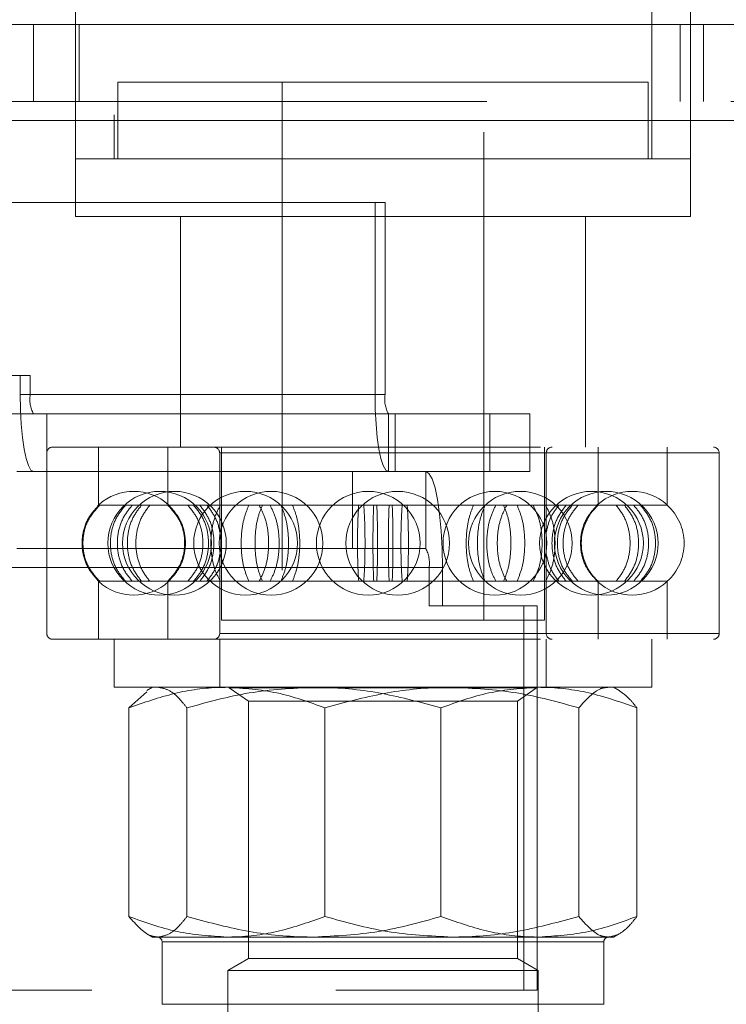
# Model space of a CAD drawing. Units: metres. Extents: x 13 to 409, y 5 to 297.
# Drawn here: x 81 to 83, y 128 to 131 of the extents above; entities that cross this region are included whole.
import ezdxf

# ---------------------------------------------------------------- set-up
doc = ezdxf.new("R2010")
doc.units = ezdxf.units.M
doc.linetypes.add('HIDDEN', pattern=[1.905, 1.27, -0.635])

msp = doc.modelspace()

# ---------------------------------------------------------------- linework, layer by layer
at = {"color": 7, "linetype": 'HIDDEN', "lineweight": 0}
for p, q in [((81.1887, 163.17184), (81.1887, 130.67184)), ((82.5887, 130.67184), (82.5887, 163.17184)), ((80.97903, 130.82184), (80.97903, 131.02184)), ((81.0887, 131.02184), (81.0887, 130.67184)), ((81.09803, 130.82184), (81.09803, 131.02184)), ((82.66181, 130.82184), (82.66181, 131.02184)), ((82.6887, 130.67184), (82.6887, 131.02184)), ((82.72259, 130.82184), (82.72259, 131.02184)), ((81.79212, 130.87184), (81.1987, 130.87184)), ((81.1987, 130.87184), (81.1987, 130.67184)), ((81.6262, 130.87184), (81.6262, 129.47184)), ((82.5787, 130.87184), (81.79212, 130.87184)), ((82.1512, 129.47184), (82.1512, 130.87184)), ((82.5787, 130.67184), (82.5787, 130.87184)), ((42.7891, 130.82184), (84.15103, 130.82184)), ((42.78042, 130.77184), (84.14234, 130.77184)), ((84.62856, 130.77184), (43.26663, 130.77184)), ((84.66329, 130.77184), (43.30136, 130.77184)), ((81.77673, 130.67184), (81.0887, 130.67184)), ((81.0887, 130.67184), (82.6887, 130.67184)), ((81.0887, 130.67184), (81.0887, 130.52184)), ((82.6887, 130.67184), (81.77673, 130.67184)), ((82.6887, 130.52184), (82.6887, 130.67184)), ((81.86811, 130.55847), (45.67643, 130.55847)), ((81.86811, 130.05847), (81.86811, 130.55847)), ((81.86811, 130.55847), (81.89416, 130.55847)), ((81.89416, 130.05847), (81.89416, 130.55847)), ((81.77673, 130.52184), (81.0887, 130.52184)), ((81.36142, 130.52184), (81.36142, 129.92184)), ((82.6887, 130.52184), (81.77673, 130.52184)), ((82.41599, 129.92184), (82.41599, 130.52184)), ((80.94456, 130.10847), (79.39407, 130.10847)), ((80.94456, 130.05847), (80.94456, 130.10847)), ((80.97061, 130.10847), (80.94456, 130.10847)), ((80.97061, 130.10847), (80.97061, 130.05847)), ((81.86811, 130.05847), (80.94456, 130.05847)), ((80.97061, 130.05847), (81.89416, 130.05847)), ((81.89416, 130.05847), (81.86811, 130.05847)), ((80.97929, 130.00847), (79.46353, 130.00847)), ((80.97929, 130.00847), (81.90284, 130.00847)), ((81.01402, 129.85847), (81.01402, 130.00847)), ((81.90284, 129.85847), (81.90284, 130.00847)), ((81.90284, 130.00847), (81.92021, 130.00847)), ((81.92021, 129.85847), (81.92021, 130.00847)), ((81.92021, 130.00847), (82.16641, 130.00847)), ((82.16641, 129.85847), (82.16641, 130.00847)), ((82.16641, 130.00847), (82.2706, 130.00847)), ((82.2706, 129.85847), (82.2706, 130.00847)), ((81.0287, 129.92184), (82.7487, 129.92184)), ((81.1487, 129.92184), (81.1487, 129.77078)), ((81.3287, 129.92184), (81.3287, 129.77078)), ((81.4687, 129.92184), (81.4687, 129.47184)), ((82.3087, 129.47184), (82.3087, 129.92184)), ((82.4487, 129.77078), (82.4487, 129.92184)), ((82.6287, 129.77078), (82.6287, 129.92184)), ((81.0137, 129.90684), (81.0137, 129.43684)), ((82.76218, 129.90684), (81.01522, 129.90684)), ((81.4637, 129.90684), (81.4637, 129.70014)), ((82.31326, 129.90684), (81.46415, 129.90684)), ((82.3137, 129.43684), (82.3137, 129.90684)), ((82.7637, 129.43684), (82.7637, 129.90684)), ((80.936, 129.85847), (81.80901, 129.85847)), ((81.80901, 129.85847), (81.80901, 129.65847)), ((81.80901, 129.85847), (81.92021, 129.85847)), ((81.90284, 129.85847), (81.92021, 129.85847)), ((81.92021, 129.85847), (82.16641, 129.85847)), ((82.00003, 129.65847), (82.00003, 129.85847)), ((82.16641, 129.85847), (82.2706, 129.85847)), ((81.1487, 129.77078), (81.14602, 129.76828)), ((81.1487, 129.77078), (81.14909, 129.77078)), ((81.14993, 129.77078), (81.1514, 129.77078)), ((81.1514, 129.77078), (81.26022, 129.77078)), ((81.26022, 129.77078), (81.28174, 129.77078)), ((81.28174, 129.77078), (81.53975, 129.77078)), ((81.3287, 129.77078), (81.33245, 129.76723)), ((81.53975, 129.77078), (81.57471, 129.77078)), ((81.57471, 129.77078), (81.91278, 129.77078)), ((81.91278, 129.77078), (81.95182, 129.77078)), ((81.93867, 129.77078), (81.95182, 129.77078)), ((81.95182, 129.77078), (82.27936, 129.77078)), ((82.27936, 129.77078), (82.31202, 129.77078)), ((82.31202, 129.77078), (82.54126, 129.77078)), ((82.54126, 129.77078), (82.55879, 129.77078)), ((82.55879, 129.77078), (82.6287, 129.77078)), ((80.936, 129.65847), (81.80901, 129.65847)), ((81.4637, 129.64462), (81.4637, 129.43684)), ((81.80901, 129.65847), (82.00003, 129.65847)), ((82.00871, 129.60847), (45.81702, 129.60847)), ((82.04344, 129.60847), (45.85175, 129.60847)), ((82.04344, 129.60847), (82.00871, 129.60847)), ((82.00871, 129.50847), (82.00871, 129.60847)), ((82.04344, 129.50847), (82.04344, 129.60847)), ((81.1418, 129.57965), (81.1487, 129.5729)), ((81.1487, 129.5729), (81.14909, 129.5729)), ((81.1487, 129.5729), (81.1487, 129.42184)), ((81.1514, 129.5729), (81.14993, 129.5729)), ((81.1514, 129.5729), (81.26022, 129.5729)), ((81.28174, 129.5729), (81.26022, 129.5729)), ((81.28174, 129.5729), (81.53975, 129.5729)), ((81.3287, 129.5729), (81.3287, 129.42184)), ((81.57471, 129.5729), (81.53975, 129.5729)), ((81.57471, 129.5729), (81.91278, 129.5729)), ((81.95182, 129.5729), (81.91278, 129.5729)), ((81.93867, 129.5729), (81.95182, 129.5729)), ((81.95182, 129.5729), (82.27936, 129.5729)), ((82.31202, 129.5729), (82.27936, 129.5729)), ((82.31202, 129.5729), (82.54126, 129.5729)), ((82.4487, 129.42184), (82.4487, 129.5729)), ((82.55879, 129.5729), (82.54126, 129.5729)), ((82.55879, 129.5729), (82.6287, 129.5729)), ((82.6287, 129.42184), (82.6287, 129.5729)), ((82.25491, 129.50847), (82.00871, 129.50847)), ((82.25491, 128.50847), (82.25491, 129.50847)), ((82.28964, 129.50847), (82.25491, 129.50847)), ((82.28964, 128.50847), (82.28964, 129.50847)), ((81.82992, 129.47184), (81.4687, 129.47184)), ((82.3087, 129.47184), (81.82992, 129.47184)), ((82.76218, 129.43684), (81.01522, 129.43684)), ((82.31326, 129.43684), (81.46415, 129.43684)), ((81.0287, 129.42184), (82.7487, 129.42184)), ((81.1887, 129.42184), (81.1887, 129.29684)), ((81.4637, 129.42184), (81.4637, 129.29684)), ((82.3137, 129.29684), (82.3137, 129.42184)), ((82.5887, 129.29684), (82.5887, 129.42184)), ((81.1887, 129.29684), (82.2905, 129.29684)), ((81.2743, 129.28469), (81.22765, 129.24325)), ((81.2887, 129.29684), (81.27394, 129.28832)), ((81.4887, 129.29684), (81.4887, 129.29557)), ((81.49831, 129.29557), (81.4887, 129.29557)), ((81.4887, 129.29557), (81.5387, 129.26056)), ((82.2887, 129.29557), (81.49831, 129.29557)), ((82.2387, 129.26056), (82.2887, 129.29557)), ((82.2905, 129.29684), (82.5887, 129.29684)), ((82.50346, 129.28832), (82.4887, 129.29684)), ((82.2387, 129.26056), (81.5387, 129.26056)), ((81.5387, 129.26056), (81.5387, 128.59084)), ((82.2387, 128.59084), (82.2387, 129.26056)), ((81.22765, 128.70043), (81.22765, 129.24325)), ((81.37856, 128.70043), (81.37856, 129.24325)), ((81.73779, 128.70043), (81.73779, 129.24325)), ((82.03961, 128.70043), (82.03961, 129.24325)), ((82.39884, 128.70043), (82.39884, 129.24325)), ((82.54975, 128.70043), (82.54975, 129.24325)), ((81.27394, 128.65536), (81.2887, 128.64684)), ((81.2887, 128.64684), (81.30311, 128.64684)), ((81.30311, 128.64684), (81.70909, 128.64684)), ((81.70909, 128.64684), (82.29468, 128.64684)), ((82.29468, 128.64684), (82.4887, 128.64684)), ((82.4887, 128.64684), (82.50346, 128.65536)), ((81.3137, 128.63434), (81.3137, 128.47184)), ((82.46299, 128.63434), (81.31416, 128.63434)), ((82.4637, 128.47184), (82.4637, 128.63434)), ((81.5387, 128.59084), (81.4847, 128.55967)), ((81.5387, 128.59084), (82.2387, 128.59084)), ((82.2927, 128.55967), (82.2387, 128.59084)), ((81.4847, 128.55967), (82.2927, 128.55967)), ((81.4847, 128.55967), (81.4847, 128.22584)), ((82.2927, 128.22584), (82.2927, 128.55967)), ((45.57082, 128.50847), (82.25491, 128.50847)), ((82.28964, 128.50847), (82.25491, 128.50847)), ((82.46324, 128.47184), (81.31441, 128.47184))]:
    msp.add_line(p, q, dxfattribs=at)
at = {"color": 7, "linetype": 'Continuous', "lineweight": 15}
for p, q in [((81.0887, 162.82184), (81.0887, 131.02184)), ((82.6887, 131.02184), (82.6887, 162.82184)), ((84.10761, 131.02184), (42.7891, 131.02184)), ((42.74569, 130.77184), (84.10761, 130.77184))]:
    msp.add_line(p, q, dxfattribs=at)
at = {"color": 7, "linetype": 'HIDDEN', "lineweight": 0, "flags": 128}
for points in [[(80.97929, 129.85847), (80.97252, 129.86232), (80.966, 129.8737), (80.96, 129.89218), (80.95474, 129.91705), (80.95042, 129.94736), (80.94721, 129.98194), (80.94523, 130.01946), (80.94456, 130.05847)], [(81.86811, 130.05847), (81.86878, 130.01946), (81.87076, 129.98194), (81.87396, 129.94736), (81.87829, 129.91705), (81.88355, 129.89218), (81.88955, 129.8737), (81.89607, 129.86232), (81.90284, 129.85847)], [(82.04344, 129.60847), (82.0426, 129.65725), (82.04013, 129.70414), (82.03612, 129.74737), (82.03072, 129.78525), (82.02414, 129.81634), (82.01664, 129.83944), (82.00849, 129.85367), (82.00003, 129.85847)], [(81.35823, 129.61182), (81.34721, 129.59364), (81.3287, 129.5729)]]:
    msp.add_lwpolyline(points, dxfattribs=at)
at = {"color": 7, "linetype": 'HIDDEN', "lineweight": 0}
for centre in [(81.30761, 129.67184), (81.34592, 129.67184), (81.53109, 129.67184), (81.59744, 129.67184), (81.85039, 129.67184), (81.92701, 129.67184), (82.17996, 129.67184), (82.24631, 129.67184), (82.43148, 129.67184), (82.46979, 129.67184)]:
    msp.add_circle(centre, 0.135, dxfattribs=at)
for centre, radius, start, end in [((81.04913, 130.04635), 0.07945, 171.22509, 208.47453), ((81.97266, 130.04635), 0.07943, 171.2236, 208.48265), ((81.0287, 129.90684), 0.015, 90, 180), ((81.4487, 129.90684), 0.015, 0, 90), ((82.3287, 129.90684), 0.015, 90, 180), ((82.7487, 129.90684), 0.015, 0, 90), ((81.23983, 129.67184), 0.135, 47.63029, 132.22864), ((82.53757, 129.67184), 0.135, 47.81644, 132.40679), ((82.5387, 129.67184), 0.13375, 132.29107, 227.70893), ((82.5387, 129.67184), 0.13375, 312.29107, 47.70893), ((81.93021, 129.62059), 0.07943, 351.22407, 28.48275), ((81.23983, 129.67184), 0.135, 227.66544, 312.41923), ((82.53757, 129.67184), 0.135, 227.52927, 312.24981), ((81.0287, 129.43684), 0.015, 180, 270), ((81.4487, 129.43684), 0.015, 270, 0), ((82.3287, 129.43684), 0.015, 180, 270), ((82.7487, 129.43684), 0.015, 270, 0), ((81.3012, 128.63434), 0.0125, 0, 90), ((82.4762, 128.63434), 0.0125, 90, 180)]:
    msp.add_arc(centre, radius, start, end, dxfattribs=at)
for points, knots in [([(81.14909, 129.5729), (81.13898, 129.58411), (81.11875, 129.60653), (81.10462, 129.65056), (81.1051, 129.69598), (81.11985, 129.73877), (81.13956, 129.76034), (81.14909, 129.77078)], [0, 0, 0, 0, 0.2024864, 0.4050387, 0.6075828, 0.810114, 1, 1, 1, 1]), ([(81.1514, 129.77078), (81.1413, 129.75958), (81.1211, 129.73716), (81.10699, 129.69313), (81.10747, 129.6477), (81.1222, 129.60492), (81.14188, 129.58334), (81.1514, 129.5729)], [0, 0, 0, 0, 0.202487, 0.4050416, 0.6075796, 0.8101217, 1, 1, 1, 1]), ([(81.21862, 129.77078), (81.20951, 129.75958), (81.19128, 129.73716), (81.17856, 129.69313), (81.17899, 129.6477), (81.19228, 129.60492), (81.21003, 129.58334), (81.21862, 129.5729)], [0, 0, 0, 0, 0.2024915, 0.4050447, 0.6075832, 0.8101258, 1, 1, 1, 1]), ([(81.23614, 129.5729), (81.22715, 129.58411), (81.20916, 129.60652), (81.19661, 129.65056), (81.19702, 129.69598), (81.21015, 129.73877), (81.22767, 129.76034), (81.23614, 129.77078)], [0, 0, 0, 0, 0.2024908, 0.4050382, 0.6075813, 0.8101177, 1, 1, 1, 1]), ([(81.26022, 129.5729), (81.25169, 129.58411), (81.23464, 129.60653), (81.22272, 129.65055), (81.22313, 129.69598), (81.23557, 129.73877), (81.25218, 129.76034), (81.26022, 129.77078)], [0, 0, 0, 0, 0.2024835, 0.4050387, 0.6075833, 0.8101193, 1, 1, 1, 1]), ([(81.28174, 129.77078), (81.27336, 129.75958), (81.25659, 129.73716), (81.24488, 129.69313), (81.24528, 129.6477), (81.25751, 129.60492), (81.27384, 129.58334), (81.28174, 129.5729)], [0, 0, 0, 0, 0.2024937, 0.4050443, 0.6075819, 0.8101237, 1, 1, 1, 1]), ([(81.32893, 129.77078), (81.33905, 129.75958), (81.35928, 129.73716), (81.37341, 129.69313), (81.37293, 129.64771), (81.35817, 129.60492), (81.33847, 129.58334), (81.32893, 129.5729)], [0, 0, 0, 0, 0.2024861, 0.4050394, 0.6075827, 0.8101086, 1, 1, 1, 1]), ([(81.33094, 129.5729), (81.34103, 129.58411), (81.36123, 129.60653), (81.37534, 129.65055), (81.37486, 129.69598), (81.36013, 129.73877), (81.34045, 129.76034), (81.33094, 129.77078)], [0, 0, 0, 0, 0.20248469, 0.40503776, 0.60757427, 0.81010874, 1, 1, 1, 1]), ([(81.38068, 129.5729), (81.3898, 129.58411), (81.40804, 129.60653), (81.42079, 129.65055), (81.42036, 129.69598), (81.40704, 129.73877), (81.38927, 129.76034), (81.38068, 129.77078)], [0, 0, 0, 0, 0.2024885, 0.4050395, 0.6075751, 0.8101073, 1, 1, 1, 1]), ([(81.39592, 129.77078), (81.4049, 129.75958), (81.42287, 129.73716), (81.43541, 129.69313), (81.43499, 129.64771), (81.42189, 129.60492), (81.40439, 129.58334), (81.39592, 129.5729)], [0, 0, 0, 0, 0.2024885, 0.4050392, 0.6075811, 0.8101037, 1, 1, 1, 1]), ([(81.41193, 129.77078), (81.42047, 129.75958), (81.43755, 129.73716), (81.44949, 129.69313), (81.44908, 129.64771), (81.43662, 129.60492), (81.41998, 129.58334), (81.41193, 129.5729)], [0, 0, 0, 0, 0.2024861, 0.4050386, 0.6075811, 0.8101056, 1, 1, 1, 1]), ([(81.43065, 129.5729), (81.43902, 129.58411), (81.45576, 129.60653), (81.46744, 129.65055), (81.46705, 129.69598), (81.45484, 129.73877), (81.43854, 129.76034), (81.43065, 129.77078)], [0, 0, 0, 0, 0.2024879, 0.4050395, 0.6075762, 0.8101102, 1, 1, 1, 1]), ([(81.46539, 129.77078), (81.45971, 129.75958), (81.44834, 129.73716), (81.44041, 129.69313), (81.44068, 129.6477), (81.44896, 129.60492), (81.46003, 129.58334), (81.46539, 129.5729)], [0, 0, 0, 0, 0.2024896, 0.4050419, 0.6075799, 0.8101203, 1, 1, 1, 1]), ([(81.53975, 129.5729), (81.53509, 129.58411), (81.52578, 129.60653), (81.51928, 129.65056), (81.5195, 129.69598), (81.52629, 129.73877), (81.53536, 129.76034), (81.53975, 129.77078)], [0, 0, 0, 0, 0.2024842, 0.4050371, 0.607582, 0.810116, 1, 1, 1, 1]), ([(81.57471, 129.77078), (81.5703, 129.75958), (81.56146, 129.73716), (81.55528, 129.69313), (81.55549, 129.6477), (81.56194, 129.60492), (81.57055, 129.58334), (81.57471, 129.5729)], [0, 0, 0, 0, 0.202491, 0.405044, 0.607582, 0.8101235, 1, 1, 1, 1]), ([(81.56654, 129.5729), (81.57224, 129.58411), (81.58364, 129.60653), (81.59161, 129.65055), (81.59134, 129.69598), (81.58302, 129.73877), (81.57191, 129.76034), (81.56654, 129.77078)], [0, 0, 0, 0, 0.2024868, 0.4050389, 0.6075744, 0.8101066, 1, 1, 1, 1]), ([(81.59495, 129.77078), (81.60039, 129.75958), (81.61127, 129.73716), (81.61887, 129.69313), (81.61861, 129.64771), (81.61068, 129.60492), (81.60008, 129.58334), (81.59495, 129.5729)], [0, 0, 0, 0, 0.2024847, 0.40503819, 0.60758154, 0.81010777, 1, 1, 1, 1]), ([(81.62268, 129.77078), (81.62736, 129.75958), (81.63671, 129.73716), (81.64325, 129.69313), (81.64303, 129.64771), (81.6362, 129.60492), (81.62709, 129.58334), (81.62268, 129.5729)], [0, 0, 0, 0, 0.2024881, 0.4050394, 0.6075817, 0.8101069, 1, 1, 1, 1]), ([(81.6531, 129.5729), (81.65749, 129.58411), (81.66629, 129.60653), (81.67242, 129.65055), (81.67222, 129.69598), (81.66581, 129.73877), (81.65724, 129.76034), (81.6531, 129.77078)], [0, 0, 0, 0, 0.2024854, 0.4050375, 0.6075745, 0.8101077, 1, 1, 1, 1]), ([(81.82558, 129.77078), (81.82485, 129.75958), (81.82339, 129.73716), (81.82238, 129.69313), (81.82241, 129.6477), (81.82347, 129.60492), (81.82489, 129.58334), (81.82558, 129.5729)], [0, 0, 0, 0, 0.2024908, 0.4050438, 0.6075814, 0.8101219, 1, 1, 1, 1]), ([(81.83873, 129.5729), (81.83948, 129.58411), (81.84098, 129.60653), (81.84204, 129.65055), (81.84201, 129.69598), (81.8409, 129.73877), (81.83944, 129.76034), (81.83873, 129.77078)], [0, 0, 0, 0, 0.2024863, 0.4050383, 0.6075749, 0.810107, 1, 1, 1, 1]), ([(81.86462, 129.5729), (81.86416, 129.58411), (81.86323, 129.60653), (81.86258, 129.65056), (81.8626, 129.69598), (81.86328, 129.73877), (81.86419, 129.76034), (81.86462, 129.77078)], [0, 0, 0, 0, 0.202485, 0.4050379, 0.6075825, 0.8101176, 1, 1, 1, 1]), ([(81.87269, 129.77078), (81.87313, 129.75958), (81.87402, 129.73716), (81.87463, 129.69313), (81.87461, 129.64771), (81.87397, 129.60492), (81.87311, 129.58334), (81.87269, 129.5729)], [0, 0, 0, 0, 0.202486, 0.4050379, 0.607581, 0.8101066, 1, 1, 1, 1]), ([(81.90471, 129.77078), (81.90427, 129.75958), (81.90338, 129.73716), (81.90278, 129.69313), (81.9028, 129.64771), (81.90343, 129.60492), (81.90429, 129.58334), (81.90471, 129.5729)], [0, 0, 0, 0, 0.2024872, 0.4050383, 0.6075806, 0.8101053, 1, 1, 1, 1]), ([(81.91278, 129.5729), (81.91324, 129.58411), (81.91417, 129.60653), (81.91483, 129.65056), (81.91481, 129.69598), (81.91412, 129.73877), (81.91322, 129.76034), (81.91278, 129.77078)], [0, 0, 0, 0, 0.20248679, 0.40503837, 0.60758272, 0.81011784, 1, 1, 1, 1]), ([(81.93867, 129.5729), (81.93792, 129.58411), (81.93642, 129.60653), (81.93536, 129.65055), (81.9354, 129.69598), (81.9365, 129.73877), (81.93796, 129.76034), (81.93867, 129.77078)], [0, 0, 0, 0, 0.2024867, 0.4050384, 0.6075747, 0.8101066, 1, 1, 1, 1]), ([(81.95182, 129.77078), (81.95255, 129.75958), (81.95401, 129.73716), (81.95502, 129.69313), (81.95499, 129.6477), (81.95393, 129.60492), (81.95251, 129.58334), (81.95182, 129.5729)], [0, 0, 0, 0, 0.2024905, 0.4050437, 0.6075815, 0.8101222, 1, 1, 1, 1]), ([(82.12431, 129.5729), (82.11991, 129.58411), (82.11111, 129.60653), (82.10498, 129.65056), (82.10518, 129.69598), (82.11159, 129.73877), (82.12016, 129.76034), (82.12431, 129.77078)], [0, 0, 0, 0, 0.2024892, 0.4050387, 0.6075741, 0.8101056, 1, 1, 1, 1]), ([(82.15472, 129.77078), (82.15005, 129.75958), (82.14069, 129.73716), (82.13416, 129.69313), (82.13438, 129.64771), (82.14121, 129.60492), (82.15032, 129.58334), (82.15472, 129.5729)], [0, 0, 0, 0, 0.2024868, 0.4050387, 0.6075816, 0.8101063, 1, 1, 1, 1]), ([(82.18245, 129.77078), (82.17701, 129.75958), (82.16613, 129.73716), (82.15853, 129.69313), (82.15879, 129.64771), (82.16672, 129.60492), (82.17732, 129.58334), (82.18245, 129.5729)], [0, 0, 0, 0, 0.2024849, 0.4050377, 0.6075812, 0.8101076, 1, 1, 1, 1]), ([(82.21086, 129.5729), (82.20516, 129.58411), (82.19376, 129.60653), (82.18579, 129.65055), (82.18606, 129.69598), (82.19438, 129.73877), (82.20549, 129.76034), (82.21086, 129.77078)], [0, 0, 0, 0, 0.2024852, 0.4050384, 0.6075741, 0.8101065, 1, 1, 1, 1]), ([(82.20269, 129.77078), (82.20711, 129.75958), (82.21594, 129.73716), (82.22212, 129.69313), (82.22191, 129.6477), (82.21546, 129.60492), (82.20685, 129.58334), (82.20269, 129.5729)], [0, 0, 0, 0, 0.2024893, 0.4050435, 0.6075816, 0.8101233, 1, 1, 1, 1]), ([(82.23765, 129.5729), (82.24231, 129.58411), (82.25162, 129.60653), (82.25812, 129.65056), (82.2579, 129.69598), (82.25111, 129.73877), (82.24204, 129.76034), (82.23765, 129.77078)], [0, 0, 0, 0, 0.2024839, 0.4050377, 0.6075824, 0.8101162, 1, 1, 1, 1]), ([(82.27936, 129.5729), (82.28482, 129.58411), (82.29574, 129.60653), (82.30337, 129.65056), (82.30311, 129.69598), (82.29514, 129.73877), (82.2845, 129.76034), (82.27936, 129.77078)], [0, 0, 0, 0, 0.2024846, 0.4050381, 0.6075831, 0.8101205, 1, 1, 1, 1]), ([(82.31202, 129.77078), (82.3177, 129.75958), (82.32906, 129.73716), (82.33699, 129.69313), (82.33673, 129.6477), (82.32844, 129.60492), (82.31737, 129.58334), (82.31202, 129.5729)], [0, 0, 0, 0, 0.2024909, 0.4050429, 0.6075806, 0.8101207, 1, 1, 1, 1]), ([(82.3137, 129.70014), (82.31671, 129.71325), (82.32287, 129.7401), (82.33867, 129.76039), (82.34675, 129.77078)], [0, 0, 0, 0, 0.4882428, 1, 1, 1, 1]), ([(82.36547, 129.77078), (82.35693, 129.75958), (82.33985, 129.73716), (82.32792, 129.69313), (82.32832, 129.64771), (82.34078, 129.60492), (82.35742, 129.58334), (82.36547, 129.5729)], [0, 0, 0, 0, 0.2024861, 0.4050386, 0.6075811, 0.8101056, 1, 1, 1, 1]), ([(82.38148, 129.77078), (82.3725, 129.75958), (82.35453, 129.73716), (82.34199, 129.69313), (82.34242, 129.64771), (82.35552, 129.60492), (82.37301, 129.58334), (82.38148, 129.5729)], [0, 0, 0, 0, 0.2024885, 0.4050392, 0.6075811, 0.8101037, 1, 1, 1, 1]), ([(82.39673, 129.5729), (82.38761, 129.58411), (82.36936, 129.60653), (82.35662, 129.65055), (82.35705, 129.69598), (82.37036, 129.73877), (82.38813, 129.76034), (82.39673, 129.77078)], [0, 0, 0, 0, 0.2024891, 0.4050399, 0.6075751, 0.8101076, 1, 1, 1, 1]), ([(82.44647, 129.5729), (82.43637, 129.58411), (82.41617, 129.60653), (82.40207, 129.65055), (82.40254, 129.69598), (82.41728, 129.73877), (82.43695, 129.76034), (82.44647, 129.77078)], [0, 0, 0, 0, 0.2024847, 0.4050378, 0.6075743, 0.8101089, 1, 1, 1, 1]), ([(82.44847, 129.77078), (82.43728, 129.76007), (82.42479, 129.7481), (82.41968, 129.73214), (82.41915, 129.73047)], [0, 0, 0, 0, 0.8955146, 1, 1, 1, 1]), ([(82.49566, 129.77078), (82.50405, 129.75958), (82.52081, 129.73716), (82.53252, 129.69313), (82.53213, 129.6477), (82.51989, 129.60492), (82.50356, 129.58334), (82.49566, 129.5729)], [0, 0, 0, 0, 0.2024937, 0.4050443, 0.6075819, 0.8101237, 1, 1, 1, 1]), ([(82.51718, 129.5729), (82.52571, 129.58411), (82.54276, 129.60653), (82.55468, 129.65055), (82.55427, 129.69598), (82.54183, 129.73877), (82.52522, 129.76034), (82.51718, 129.77078)], [0, 0, 0, 0, 0.2024836, 0.4050389, 0.6075837, 0.8101192, 1, 1, 1, 1]), ([(82.54126, 129.5729), (82.55025, 129.58411), (82.56824, 129.60653), (82.5808, 129.65056), (82.58038, 129.69598), (82.56725, 129.73877), (82.54973, 129.76034), (82.54126, 129.77078)], [0, 0, 0, 0, 0.2024899, 0.4050407, 0.607583, 0.8101185, 1, 1, 1, 1]), ([(82.55879, 129.77078), (82.5679, 129.75958), (82.58612, 129.73716), (82.59885, 129.69313), (82.59841, 129.6477), (82.58512, 129.60492), (82.56737, 129.58334), (82.55879, 129.5729)], [0, 0, 0, 0, 0.2024915, 0.4050447, 0.6075832, 0.8101258, 1, 1, 1, 1]), ([(82.34675, 129.5729), (82.33815, 129.58404), (82.32218, 129.60471), (82.31638, 129.63202), (82.3137, 129.64462)], [0, 0, 0, 0, 0.5390249, 1, 1, 1, 1]), ([(81.48273, 129.29684), (81.47668, 129.29678), (81.43089, 129.29629), (81.34457, 129.28459), (81.26686, 129.25711), (81.22765, 129.24325)], [0, 0, 0, 0, 0.0700978, 0.530788, 1, 1, 1, 1]), ([(81.37856, 129.24325), (81.37268, 129.25061), (81.35748, 129.26962), (81.33232, 129.29166), (81.31289, 129.29511), (81.30311, 129.29684)], [0, 0, 0, 0, 0.238894, 0.6170627, 1, 1, 1, 1]), ([(81.37856, 129.24325), (81.43224, 129.25823), (81.54058, 129.28846), (81.65258, 129.29403), (81.70909, 129.29684)], [0, 0, 0, 0, 0.4954581, 1, 1, 1, 1]), ([(81.73779, 129.24325), (81.69637, 129.25823), (81.61276, 129.28846), (81.52633, 129.29403), (81.48273, 129.29684)], [0, 0, 0, 0, 0.4954613, 1, 1, 1, 1]), ([(81.70909, 129.29684), (81.71692, 129.29678), (81.77625, 129.29629), (81.88811, 129.28459), (81.9888, 129.25711), (82.03961, 129.24325)], [0, 0, 0, 0, 0.0700933, 0.5307842, 1, 1, 1, 1]), ([(82.06832, 129.29684), (82.06048, 129.29678), (82.00115, 129.29629), (81.88929, 129.28459), (81.7886, 129.25711), (81.73779, 129.24325)], [0, 0, 0, 0, 0.0700933, 0.5307842, 1, 1, 1, 1]), ([(82.03961, 129.24325), (82.08103, 129.25823), (82.16464, 129.28846), (82.25107, 129.29403), (82.29468, 129.29684)], [0, 0, 0, 0, 0.4954613, 1, 1, 1, 1]), ([(82.39884, 129.24325), (82.34516, 129.25823), (82.23682, 129.28846), (82.12482, 129.29403), (82.06832, 129.29684)], [0, 0, 0, 0, 0.4954581, 1, 1, 1, 1]), ([(82.29468, 129.29684), (82.30072, 129.29678), (82.34651, 129.29629), (82.43284, 129.28459), (82.51054, 129.25711), (82.54975, 129.24325)], [0, 0, 0, 0, 0.0700978, 0.5307866, 1, 1, 1, 1]), ([(82.4743, 129.29684), (82.46781, 129.29613), (82.44227, 129.29333), (82.4174, 129.26465), (82.39884, 129.24325)], [0, 0, 0, 0, 0.2540796, 1, 1, 1, 1]), ([(82.54975, 129.24325), (82.54387, 129.25075), (82.52868, 129.2701), (82.51311, 129.28136), (82.50356, 129.28826)], [0, 0, 0, 0, 0.3871459, 1, 1, 1, 1]), ([(81.22765, 128.70043), (81.24621, 128.67904), (81.27108, 128.65035), (81.29662, 128.64755), (81.30311, 128.64684)], [0, 0, 0, 0, 0.7459201, 1, 1, 1, 1]), ([(81.22765, 128.70043), (81.26908, 128.68545), (81.35269, 128.65522), (81.43912, 128.64965), (81.48273, 128.64684)], [0, 0, 0, 0, 0.49545895, 1, 1, 1, 1]), ([(81.30311, 128.64684), (81.31276, 128.64853), (81.33219, 128.65194), (81.35736, 128.6739), (81.37268, 128.69307), (81.37856, 128.70043)], [0, 0, 0, 0, 0.377872, 0.7611065, 1, 1, 1, 1]), ([(81.70909, 128.64684), (81.70125, 128.64691), (81.64192, 128.64739), (81.53006, 128.6591), (81.42937, 128.68657), (81.37856, 128.70043)], [0, 0, 0, 0, 0.0701009, 0.5307877, 1, 1, 1, 1]), ([(81.48273, 128.64684), (81.48877, 128.64691), (81.53456, 128.64739), (81.62088, 128.6591), (81.69859, 128.68657), (81.73779, 128.70043)], [0, 0, 0, 0, 0.0700982, 0.5307904, 1, 1, 1, 1]), ([(82.03961, 128.70043), (81.98593, 128.68545), (81.87759, 128.65522), (81.76559, 128.64965), (81.70909, 128.64684)], [0, 0, 0, 0, 0.49546243, 1, 1, 1, 1]), ([(81.73779, 128.70043), (81.79147, 128.68545), (81.89981, 128.65522), (82.01181, 128.64965), (82.06832, 128.64684)], [0, 0, 0, 0, 0.49546243, 1, 1, 1, 1]), ([(82.29468, 128.64684), (82.28863, 128.64691), (82.24285, 128.64739), (82.15652, 128.6591), (82.07882, 128.68657), (82.03961, 128.70043)], [0, 0, 0, 0, 0.0700996, 0.5307905, 1, 1, 1, 1]), ([(82.06832, 128.64684), (82.07615, 128.64691), (82.13548, 128.64739), (82.24735, 128.6591), (82.34804, 128.68657), (82.39884, 128.70043)], [0, 0, 0, 0, 0.0701009, 0.5307877, 1, 1, 1, 1]), ([(82.54975, 128.70043), (82.50832, 128.68545), (82.42472, 128.65522), (82.33829, 128.64965), (82.29468, 128.64684)], [0, 0, 0, 0, 0.49545895, 1, 1, 1, 1]), ([(82.39884, 128.70043), (82.4174, 128.67904), (82.44227, 128.65035), (82.46781, 128.64755), (82.4743, 128.64684)], [0, 0, 0, 0, 0.7459201, 1, 1, 1, 1]), ([(82.4743, 128.64684), (82.48395, 128.64853), (82.50338, 128.65194), (82.52855, 128.6739), (82.54387, 128.69307), (82.54975, 128.70043)], [0, 0, 0, 0, 0.377872, 0.7611065, 1, 1, 1, 1])]:
    msp.add_open_spline(points, degree=3, knots=knots, dxfattribs=at)

doc.saveas('drawing.dxf')
